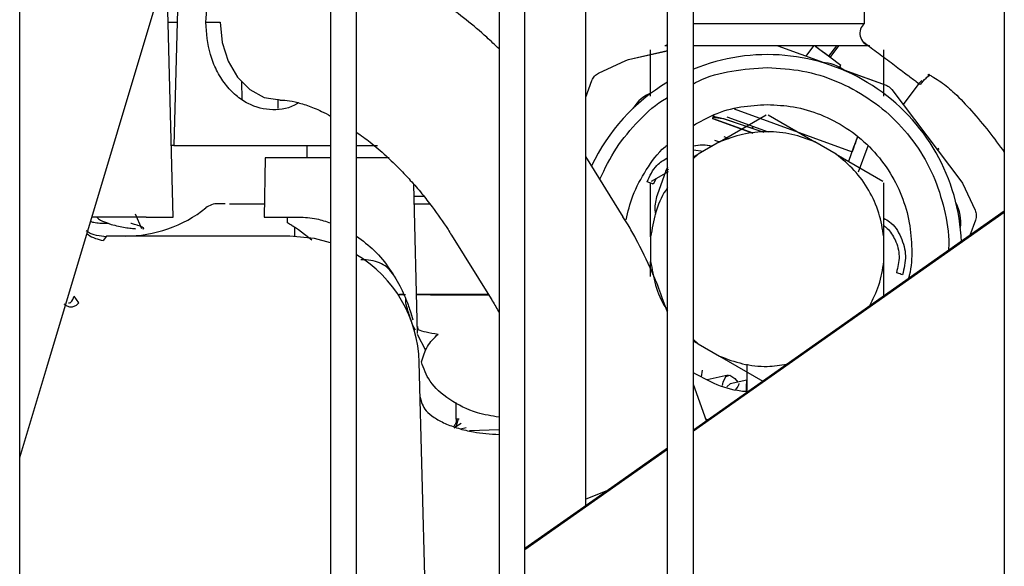
# Model space of a CAD drawing. Units: inches. Extents: x 0.2 to 16.7, y -11.2 to 10.7.
# Drawn here: x 8.8 to 9, y -6.7 to -6.6 of the extents above; entities that cross this region are included whole.
import ezdxf

# ---------------------------------------------------------------- set-up
doc = ezdxf.new("R2010")
doc.units = ezdxf.units.IN
doc.header["$MEASUREMENT"] = 0

msp = doc.modelspace()

# ---------------------------------------------------------------- linework, layer by layer
at = {"color": 7, "linetype": 'Continuous', "lineweight": 25}
for p, q in [((8.828227322713383, -7.500737318206095), (8.828227322713383, -6.483676950706094)), ((8.867597401513384, -6.483676950706094), (8.867597401513384, -7.500737318206095)), ((8.870878241413385, -7.500737318206095), (8.870878241413385, -6.483676950706094)), ((8.888922860813384, -6.483676950706094), (8.888922860813384, -7.500737318206095)), ((8.892203700713385, -7.500737318206095), (8.892203700713385, -6.483676950706094)), ((8.910248320113384, -7.500737318206095), (8.910248320113384, -6.483676950706094)), ((8.913529160013384, -7.500737318206095), (8.913529160013384, -6.483676950706094)), ((8.952899238713384, -6.483676950706094), (8.952899238713384, -7.500737318206095)), ((8.899913735913383, -6.696526253506095), (8.899913735913383, -6.544675995306095)), ((8.847662785213384, -6.660004987006095), (8.846836019213384, -6.628432069706095)), ((8.848363865913385, -6.627725079306094), (8.847743381413384, -6.650919957806094)), ((8.935182764713383, -6.635498314406094), (8.935182764713383, -6.632210772006095)), ((8.847016804213384, -6.635335968306094), (8.848160267613384, -6.635335968306094)), ((8.851782805313384, -6.635335968306094), (8.853610547913384, -6.635335968306094)), ((8.913529160013384, -6.635498314406094), (8.935182764713383, -6.635498314406094)), ((8.910248320113384, -6.638209902006095), (8.909934759113384, -6.638329454706094)), ((8.910248320113384, -6.638329454706094), (8.909934759113384, -6.638329454706094)), ((8.935824471113383, -6.638329454706094), (8.913529160013384, -6.638329454706094)), ((8.924225791713384, -6.638329454706094), (8.930034996313385, -6.640443457506095)), ((8.924238917713383, -6.638329454706094), (8.930051449313384, -6.640444668206095)), ((8.928759134813385, -6.638329454706094), (8.927789317913383, -6.639621465706094)), ((8.931644469913383, -6.638329454706094), (8.930655387213385, -6.639647131806095)), ((8.930843694413383, -6.639788561906094), (8.931938938113383, -6.638329454706094)), ((8.905294679113384, -6.640067711606095), (8.910248320113384, -6.638939383406095)), ((8.905296620913385, -6.640063641606094), (8.910248320113384, -6.638935755706095)), ((8.908115835613383, -6.644684669706095), (8.908115835613383, -6.640025240806095)), ((8.937643394613383, -6.644684669706095), (8.937643394613383, -6.640025221406095)), ((8.901534975213384, -6.641780460006094), (8.904965643713384, -6.640180477906094)), ((8.901536917013384, -6.641776390006095), (8.904967585513385, -6.640176407906095)), ((8.904965643713384, -6.640180477906094), (8.905294679113384, -6.640067711606095)), ((8.904967585513385, -6.640176407906095), (8.905296620913385, -6.640063641606094)), ((8.931974449013383, -6.641096297606095), (8.932194592513383, -6.640803013306094)), ((8.932553047613384, -6.641355014306095), (8.937921885313385, -6.643308765106095)), ((8.932566430713385, -6.641364661006095), (8.937919943513384, -6.643312835106094)), ((8.856311851013384, -6.642884508506095), (8.856346632713384, -6.645092915206094)), ((8.899913735913383, -6.644830557206095), (8.900686809913385, -6.642706175306095)), ((8.942095909213384, -6.643104247806095), (8.940105980713383, -6.645755273306095)), ((8.942448462813385, -6.642692235406095), (8.942095909213384, -6.643104247806095)), ((8.938666055913384, -6.643863137306095), (8.947410336013384, -6.655393840906095)), ((8.938667997713384, -6.643859067306094), (8.947412277813385, -6.655389770906094)), ((8.860964261913384, -6.646234716006095), (8.860952971213385, -6.645076304506095)), ((8.916128132613384, -6.647044891306095), (8.915949014013384, -6.647537103206094)), ((8.921120838613383, -6.649382539206094), (8.915961188913384, -6.647504913006095)), ((8.917236394913385, -6.647571802206095), (8.916002424513383, -6.647391598906095)), ((8.916056200813385, -6.647243823306095), (8.917319992113384, -6.647504470906094)), ((8.916847338413383, -6.650476617506095), (8.922758668613383, -6.647063709406094)), ((8.917320048013384, -6.647504266406095), (8.922446106613384, -6.649241846506095)), ((8.917322309813384, -6.647502389206094), (8.922452255813385, -6.649241193706095)), ((8.917781533613384, -6.647308053906094), (8.923005901113385, -6.649209231306095)), ((8.918711304513383, -6.646297841506094), (8.933627429613384, -6.651725905106094)), ((8.923000561613383, -6.647063709406094), (8.928911891813383, -6.650476617506095)), ((8.915950955813384, -6.647533033206095), (8.915949014013384, -6.647537103206094)), ((8.915949014013384, -6.647537103206094), (8.921042933313384, -6.649390809706095)), ((8.915950549013385, -6.647532885206095), (8.915950955813384, -6.647533033206095)), ((8.921110291713385, -6.648519408106095), (8.920950568913383, -6.648732194206096)), ((8.918080233713384, -6.650074904006095), (8.917417371013384, -6.649833641706095)), ((8.933627429613384, -6.651725905106094), (8.934301217813385, -6.649880031906095)), ((8.847683296013384, -6.650919957806094), (8.847424885313384, -6.650919957806094)), ((8.847743381413384, -6.650919957806094), (8.847683296013384, -6.650919957806094)), ((8.847743381413384, -6.650919957806094), (8.867597401513384, -6.650919957806094)), ((8.864644707013383, -6.652515744206095), (8.864644707013383, -6.650919957806094)), ((8.870878241413385, -6.650919957806094), (8.873518405613384, -6.650919957806094)), ((8.916847338413383, -6.650476617506095), (8.914148112313384, -6.652035016406094)), ((8.916198497013385, -6.650262857006094), (8.916823543613384, -6.650490355406095)), ((8.931611118013384, -6.652035016406094), (8.928911891813383, -6.650476617506095)), ((8.933196758013384, -6.652917742606094), (8.933900499113385, -6.650989812206095)), ((8.934447283413384, -6.654268729606095), (8.935646634913384, -6.650972951106095)), ((8.904635140813385, -6.659945934406094), (8.899913735913383, -6.652346987406094)), ((8.913529160013384, -6.651482585706095), (8.914773191913383, -6.651674126506094)), ((8.914148112313384, -6.652035016406094), (8.913529160013384, -6.652591402306095)), ((8.913606761413384, -6.652347565506094), (8.914148112313384, -6.652035016406094)), ((8.931611118013384, -6.652035016406094), (8.937522448113384, -6.655447924506095)), ((8.944492300013383, -6.651281421306095), (8.944590628113383, -6.651450025006096)), ((8.859320515113383, -6.652515744206095), (8.859169612113384, -6.660004987006095)), ((8.867597401513384, -6.652515744206095), (8.859320515113383, -6.652515744206095)), ((8.875025862113384, -6.652515744206095), (8.870878241413385, -6.652515744206095)), ((8.910052070313384, -6.654141759306095), (8.910234987313384, -6.653705576206095)), ((8.910244048913384, -6.653686582906095), (8.910061131913384, -6.654122765906095)), ((8.910244048913384, -6.653686582906095), (8.910234987313384, -6.653705576206095)), ((8.908236782113384, -6.655447924506095), (8.910364621113384, -6.654219416106095)), ((8.910061131913384, -6.654122765906095), (8.908939197013384, -6.657205806106095)), ((8.910061131913384, -6.654122765906095), (8.910052070313384, -6.654141759306095)), ((8.910318354913384, -6.653871495106095), (8.910125754813384, -6.654170805306094)), ((8.878614602713384, -6.674741013406095), (8.878119816613385, -6.655845894106095)), ((8.908115835613383, -6.662483226106096), (8.908115835613383, -6.655657410006095)), ((8.908820793213383, -6.655110745506095), (8.908418506113383, -6.655810524906094)), ((8.937643394613383, -6.662483226106096), (8.937643394613383, -6.655657410006095)), ((8.947410336013384, -6.655393840906095), (8.947589941113383, -6.655691704406095)), ((8.947412277813385, -6.655389770906094), (8.947591882813384, -6.655687634406094)), ((8.947589941113383, -6.655691704406095), (8.949189929313384, -6.659122371306095)), ((8.947591882813384, -6.655687634406094), (8.949191871113383, -6.659118301306094)), ((8.879472788113384, -6.657397924306094), (8.878160457913385, -6.657397924306094)), ((8.854228040313384, -6.658300155306094), (8.853333270513383, -6.658300155306094)), ((8.878184083613384, -6.658300155306094), (8.880141885513384, -6.658300155306094)), ((8.842863620313384, -6.659596921506095), (8.843643852813384, -6.661420940506094)), ((8.952899238713384, -6.659260634206095), (8.913529160013384, -6.686950316206095)), ((8.952899238713384, -6.659417392906095), (8.913529160013384, -6.687108095106094)), ((8.844260569513384, -6.660004987006095), (8.837384538613383, -6.660004987006095)), ((8.839482643613383, -6.660789415706095), (8.838374337213384, -6.660789414506095)), ((8.839232489913384, -6.660682801806095), (8.839803635113384, -6.660926218206095)), ((8.844260569513384, -6.660004987006095), (8.847662785213384, -6.660004987006095)), ((8.859169612113384, -6.660004987006095), (8.863549235513384, -6.660004987006095)), ((8.862143757313383, -6.660721069906094), (8.862150605313383, -6.660004987006095)), ((8.949244766913385, -6.660376694606095), (8.948533547113383, -6.662331103406094)), ((8.949246708713384, -6.660372624606095), (8.948534166213385, -6.662330667906094)), ((8.839218174613384, -6.662401205106095), (8.838804305413383, -6.662956900706094)), ((8.838889568613384, -6.662469945506095), (8.839218195913384, -6.662401205106095)), ((8.839218147813384, -6.662401205106095), (8.839218174613384, -6.662401205106095)), ((8.846094228713383, -6.662401205106095), (8.839218147813384, -6.662401205106095)), ((8.862411673513384, -6.662401205106095), (8.839218174613384, -6.662401205106095)), ((8.863004287013384, -6.661269498406094), (8.863004287013384, -6.662411912906094)), ((8.863545410713384, -6.661615558806094), (8.863271616813384, -6.661440973206094)), ((8.865210208913384, -6.662904672206095), (8.863545410713384, -6.661615558806094)), ((8.882910276513384, -6.662280300906096), (8.887914691813384, -6.670334743706094)), ((8.908115835613383, -6.662483226106096), (8.908115835613383, -6.665600024006094)), ((8.937643394613383, -6.665600024006094), (8.937643394613383, -6.662483226106096)), ((8.908115835613383, -6.667512795106095), (8.908115835613383, -6.665600024006094)), ((8.937643394613383, -6.669990342706095), (8.937643394613383, -6.665600024006094)), ((8.876111881113385, -6.669783094906094), (8.876299951413383, -6.669783094906094)), ((8.876829631013385, -6.669783094906094), (8.876299951413383, -6.669783094906094)), ((8.876299951413383, -6.669783094906094), (8.876794090113384, -6.669856154706094)), ((8.877062970013384, -6.669836491306095), (8.876795623913385, -6.669834643906094)), ((8.878484775013384, -6.669783094906094), (8.887571939413384, -6.669783094906094)), ((8.835736090413384, -6.670827971406094), (8.835104650113385, -6.670003919806094)), ((8.910248320113384, -6.672040286506094), (8.909596738013384, -6.670222845106094)), ((8.878329511613384, -6.674301539206095), (8.877978147413383, -6.673627383606094)), ((8.878591051513384, -6.673841629906095), (8.878642777413384, -6.674219603106094)), ((8.879669872513384, -6.676873263706094), (8.878613384513384, -6.674846200706094)), ((8.913529160013384, -6.675491847806095), (8.914148112313384, -6.676048233706094)), ((8.913529160013384, -6.675690881506094), (8.914148112313384, -6.676048233706094)), ((8.914148112313384, -6.676048233706094), (8.916847338413383, -6.677606632706095)), ((8.879658565913385, -6.710771803906095), (8.878810251713384, -6.678375992706094)), ((8.916847338413383, -6.677606632706095), (8.922321003813384, -6.680766854806095)), ((8.920287362313385, -6.678612227706095), (8.920290762713384, -6.682094787106095)), ((8.914547244913384, -6.680219360206095), (8.914676276213385, -6.679385712906095)), ((8.917924383113384, -6.679982477306094), (8.915260353813384, -6.680588795206095)), ((8.920289324513384, -6.680621889006094), (8.918179211613383, -6.681102138606095)), ((8.915178040013384, -6.685790629306094), (8.913529160013384, -6.681191450106095)), ((8.883509536413383, -6.685570296206095), (8.883509536413383, -6.683474647106095)), ((8.884147869013384, -6.686132472106095), (8.883310443913384, -6.686617678606094)), ((8.883880067213385, -6.685552642306094), (8.883509536413383, -6.685570296206095)), ((8.915378240113384, -6.685649825006095), (8.915096969913384, -6.685564502606095)), ((8.884035842313384, -6.686789075806095), (8.884761441513383, -6.686634046806095)), ((8.888922860813384, -6.686904305806095), (8.885185973913384, -6.687067461806095)), ((8.910248320113384, -6.689415653606094), (8.892203700713385, -6.702107225406095))]:
    msp.add_line(p, q, dxfattribs=at)
at = {"color": 7, "linetype": 'Continuous', "lineweight": 25, "flags": 128}
for points in [[(8.828227322713383, -6.690437265606095), (8.831646543613385, -6.679043878206095), (8.867597401513384, -6.559254494006094)], [(8.853610547913384, -6.635335968306094), (8.853867461313383, -6.637883399906094), (8.854620693113384, -6.640257228206094), (8.855818912013383, -6.642295680806095), (8.857380461213383, -6.643859840406094), (8.859198923713384, -6.644843112306095), (8.861150374413384, -6.645178488006096), (8.861192210813384, -6.645178336506095)], [(8.932194592513383, -6.640803013306094), (8.930797455313384, -6.639753834206095), (8.929720785713384, -6.638945057006095), (8.929042264413384, -6.638435034306095), (8.928901983113384, -6.638329454706094)], [(8.867597401513384, -6.663242436206096), (8.865559305913385, -6.662706020406095), (8.862411673513384, -6.662401205106095)], [(8.917211835813385, -6.681307952006094), (8.917292515513385, -6.680894683406095), (8.917643597213385, -6.680151142106094), (8.918160154313384, -6.679985423006094), (8.918787214813383, -6.680415161906094), (8.919143730413383, -6.680874002406094)], [(8.918179211613383, -6.681102138606095), (8.917817053113383, -6.681435775106095), (8.917782603513384, -6.681507372106095)], [(8.920264857513384, -6.680680849406095), (8.920207143313384, -6.681439827006095), (8.920208508513383, -6.682033462106094)], [(8.910248320113384, -6.689257789706094), (8.902468056613383, -6.694729788406095), (8.892203700713385, -6.701948755306095)], [(8.902452987013383, -6.694703066306095), (8.900864614413385, -6.695324722706095), (8.899913735913383, -6.695706589706095)]]:
    msp.add_lwpolyline(points, dxfattribs=at)
at = {"color": 7, "linetype": 'Continuous', "lineweight": 25}
for centre, radius, start, end in [((8.936249037713385, -6.636744929206095), 0.0016404213230964, 130.5414635111159, 255.0001945294799), ((7.691377874813384, -8.290725836406095), 2.064432827657152, 53.10859905730002, 53.16944373060004), ((8.922879615113384, -6.664041625106094), 0.0246062992125992, 2.151134860300014, 112.3338372740998), ((8.929682065713385, -6.645352045806094), 0.0049212598425205, 51.53259507948793, 88.46740492029184), ((8.922879615113384, -6.664041625106094), 0.0246062992125987, 120.886284249001, 154.6699866073013), ((8.910095189913385, -6.648805740406095), 0.0049212598425201, 111.5325950854081, 148.467404913898), ((8.914685693013384, -6.655805683206095), 0.0049212637221968, 75.90325655830523, 103.5920542873922), ((8.914676631413384, -6.655824676506095), 0.0049212637126106, 76.10301197870534, 103.483539423509), ((8.853333255913384, -6.660760785206095), 0.0024606299212607, 90, 128.4999504087702), ((8.942466490913384, -6.660587930406095), 0.0049212598425213, 351.5325951477084, 28.46740485170715), ((8.841589636213383, -6.645997005606095), 0.0164041994750659, 270, 308.4999504092973), ((8.862411673513384, -6.678805404606095), 0.016404199475065, 1.499999994299987, 58.92752115579967)]:
    msp.add_arc(centre, radius, start, end, dxfattribs=at)
for points, knots in [([(8.851782805295645, -6.635335968348892), (8.851896115320214, -6.633943137921104), (8.852070422116778, -6.631800522464541), (8.853128118855567, -6.629221898336469), (8.85422294588447, -6.627450208029416), (8.855581546762274, -6.626012689954964), (8.857557873210201, -6.624671566863004), (8.860255768862322, -6.624017873111125), (8.862817307357838, -6.624569687655988), (8.864085669912875, -6.625494699064134), (8.864427134994314, -6.625743728093383)], [0, 0, 0, 0, 0.1803584724367704, 0.2774485989501882, 0.3765991172491683, 0.4757496355481615, 0.5728397620615592, 0.7531982344983329, 0.9335567069354044, 1, 1, 1, 1]), ([(8.888922860796665, -6.638706312058996), (8.888407828824636, -6.638213859177418), (8.887057857480144, -6.636923070809411), (8.884739875612235, -6.634991496120612), (8.881962105167142, -6.632908837085681), (8.879028734278396, -6.630998633907261), (8.875972906826702, -6.629317108092396), (8.873244542034659, -6.628038925268694), (8.87153012758469, -6.627464087163103), (8.870878241374092, -6.627245511640499)], [0, 0, 0, 0, 0.0931123166646643, 0.2440604974906923, 0.4010841897214537, 0.5628373417773788, 0.7282816593139906, 0.8966822523791889, 1, 1, 1, 1]), ([(8.863511017542068, -6.64554776132471), (8.863469910338578, -6.645575908789361), (8.862490267720384, -6.646246702558475), (8.860244717198706, -6.646622406863415), (8.857559359703863, -6.646004627792687), (8.85558124736678, -6.644658389145214), (8.854223026733534, -6.6432219602549), (8.853128098214958, -6.641449979237724), (8.85207043257452, -6.63887144418872), (8.851896119440164, -6.636728810577992), (8.851782805295645, -6.635335968348892)], [0, 0, 0, 0, 0.0083908055709022, 0.1999647273617723, 0.3915386491523262, 0.4946662486047692, 0.5999823636808859, 0.7052984787569914, 0.8084260782094497, 1, 1, 1, 1]), ([(8.935005411123582, -6.63778411999696), (8.935151216588354, -6.637893626139931), (8.935740456875186, -6.638336170808572), (8.93719054206256, -6.639424810623229), (8.939022459041833, -6.640799819314857), (8.94070830502613, -6.642064879128103), (8.941820645374886, -6.64289918620039), (8.942319608305533, -6.643273123302164), (8.942225844208672, -6.64320240665138), (8.94220489169164, -6.643186604314669)], [0, 0, 0, 0, 0.0587960805630105, 0.23761125434874, 0.4178018634635138, 0.5979927013952046, 0.7768101731277451, 0.9501260204559128, 1, 1, 1, 1]), ([(8.908115835603091, -6.640025240833143), (8.908115835603091, -6.639677408269305), (8.908115835603091, -6.639009244851826), (8.908115835603091, -6.638879186368113), (8.908115835603091, -6.638816833739968)], [0, 0, 0, 0, 0.5205800777749131, 1, 1, 1, 1]), ([(8.93764339465821, -6.640025221364475), (8.93764339465821, -6.639677397440421), (8.93764339465821, -6.639009243565189), (8.93764339465821, -6.638879186434339), (8.93764339465821, -6.638816833739968)], [0, 0, 0, 0, 0.5205745816183927, 1, 1, 1, 1]), ([(8.913529160009261, -6.643124204220971), (8.9137154571925, -6.643022143061724), (8.915218416682997, -6.64219876084395), (8.918392388960832, -6.64137428490019), (8.921383873074046, -6.641175258840505), (8.922879615130652, -6.641075745810662)], [0, 0, 0, 0, 0.0660716920925136, 0.5330358460462488, 1, 1, 1, 1]), ([(8.922879615130652, -6.641075745810662), (8.924382708714402, -6.641161217705355), (8.927388895881904, -6.641332161494738), (8.931725016813022, -6.642697780656103), (8.935720696676809, -6.644820231540056), (8.939224840632793, -6.647698459265396), (8.942093605361856, -6.651199708066997), (8.944251013076535, -6.655197505552037), (8.945486267911267, -6.659528051152533), (8.945992236656224, -6.662612877635153), (8.94583303177956, -6.664170590402398), (8.945826442890407, -6.664235058256478)], [0, 0, 0, 0, 0.1243290428678783, 0.2486580857359823, 0.3729871286040876, 0.4973161714721886, 0.6216452143402929, 0.7459742572083957, 0.8703033000764998, 0.9946323429446003, 0.9999999999999999, 0.9999999999999999, 0.9999999999999999, 0.9999999999999999]), ([(8.942274005412457, -6.643238473574094), (8.942502897012107, -6.642944419416514), (8.942791453286826, -6.642573714801721), (8.943189339564091, -6.64223987866008), (8.943326830618116, -6.64214502835757), (8.943391890825689, -6.642106035145551), (8.943412607944564, -6.642093859006472), (8.943419540175288, -6.642089396045666), (8.943422114512142, -6.642087205326565), (8.943407282162955, -6.642090028591351), (8.943306761136707, -6.642104699117509), (8.943270382662172, -6.642068948566017), (8.943271379718865, -6.642019323552608), (8.943287245675542, -6.641957151241051), (8.943316723109545, -6.641930893414688), (8.943333278530226, -6.641927100022551), (8.943339771235085, -6.641926558865109), (8.94334581875033, -6.641926889849154), (8.943350644697745, -6.641927671599854), (8.943355495925045, -6.641928765993748), (8.94336191431192, -6.641930855319753), (8.943372774558876, -6.641935715026682), (8.943423744612852, -6.6419695148602), (8.943485549074861, -6.642035093713579), (8.943694523530008, -6.642157709432061), (8.9441474259355, -6.642415262625711), (8.945195040292809, -6.643090679870175), (8.946834481416573, -6.644485776118932), (8.948836632981227, -6.64661281643475), (8.950936509337689, -6.649118269702436), (8.952254109419698, -6.650913301344326), (8.952899238749422, -6.651792192880368)], [0, 0, 0, 0, 0.0637760453578817, 0.0804004082860465, 0.0901429939078479, 0.0931149083737859, 0.0952541397248397, 0.0961729393239647, 0.0970665284613384, 0.0989163667588503, 0.1141114709590919, 0.1289606252153557, 0.1591552934075772, 0.176656918249348, 0.1811162528736381, 0.1818207303333395, 0.1823842882934249, 0.1828398284335376, 0.1830459808826354, 0.1832499393363361, 0.1836893903839706, 0.1842267695526867, 0.1857244133055054, 0.2008273581789801, 0.2218155118298377, 0.2450687448286393, 0.3065265683967835, 0.4352068093149213, 0.6147188081331805, 0.8113568749289168, 1, 1, 1, 1]), ([(8.901688443580552, -6.655203321482929), (8.902332075357643, -6.65385991273719), (8.903627487956637, -6.651156086299814), (8.90657841697041, -6.647757796092085), (8.908837207011263, -6.64562702259839), (8.910205627075442, -6.644900515806892), (8.910248320114249, -6.644877849680126)], [0, 0, 0, 0, 0.3270182520364029, 0.6581768937887716, 0.9893355355411506, 1, 1, 1, 1]), ([(8.86118474521629, -6.645194633989208), (8.861380095671937, -6.645193839395104), (8.86186567979464, -6.645191864266456), (8.863047334473725, -6.645383862555507), (8.864621468746547, -6.645843223850735), (8.86616643860101, -6.646443870625104), (8.867211730717946, -6.647007726284233), (8.86759740147908, -6.647215766350451)], [0, 0, 0, 0, 0.1578527918397477, 0.392375892791981, 0.626457790527481, 0.8621779444155879, 0.9999999999999999, 0.9999999999999999, 0.9999999999999999, 0.9999999999999999]), ([(8.913529160009261, -6.648391321568994), (8.91438633263302, -6.647906602480115), (8.916273444743014, -6.646839467066295), (8.919471767818669, -6.645942395284795), (8.921765903000688, -6.64581351093066), (8.922879615130652, -6.645750942661063)], [0, 0, 0, 0, 0.2998317761851888, 0.6600959481421871, 1, 1, 1, 1]), ([(8.922879615130652, -6.645750942661063), (8.923995194723403, -6.645810282568464), (8.926293176691289, -6.645932516820565), (8.92970208158785, -6.646950142730704), (8.932980167862812, -6.648637584625627), (8.935904982957496, -6.651016593359644), (8.938282204038499, -6.653941193412093), (8.939976353322418, -6.657218378093846), (8.940970398191356, -6.660630868646324), (8.941234489852384, -6.664031778156666), (8.941144510667112, -6.666450633199513), (8.940781267797565, -6.667666627571259), (8.940737099876042, -6.667814484414389)], [0, 0, 0, 0, 0.1028707650990219, 0.2119034488943763, 0.3254690515139149, 0.4414446791604032, 0.5574203068069019, 0.670985909426431, 0.7800185932218057, 0.8828893583208217, 0.9857601234198377, 1, 1, 1, 1]), ([(8.870878241374092, -6.649243581182192), (8.871455533538711, -6.649661034645518), (8.872702742687707, -6.650562920745223), (8.87455132500626, -6.652162853431348), (8.876247712114061, -6.65379528402322), (8.877760367554771, -6.655404586417278), (8.879128752082707, -6.656982833957514), (8.880014112951194, -6.65812780806778), (8.880441553915809, -6.65868058700298)], [0, 0, 0, 0, 0.1732507726478851, 0.3742991191631305, 0.5540856120562719, 0.6927858205283615, 0.851680902228581, 1, 1, 1, 1]), ([(8.928911891814378, -6.65047661747389), (8.927951146360435, -6.650116181784385), (8.926008238396166, -6.649387275528449), (8.922879615130658, -6.649099043861106), (8.919750991865147, -6.649387275528451), (8.917808083900871, -6.650116181784387), (8.916847338446923, -6.65047661747389)], [0, 0, 0, 0, 0.2472442008603631, 0.4999999999993154, 0.7527557991386036, 1, 1, 1, 1]), ([(8.93430394481498, -6.649882247143626), (8.93429343646775, -6.64991112363502), (8.93417325877804, -6.650241366816566), (8.933961428247484, -6.650823285437912), (8.93371968071401, -6.651487251276819), (8.933656152881083, -6.65166150183968), (8.93362438896462, -6.65174862712111)], [0, 0, 0, 0, 0.0309509290731434, 0.3539672860487443, 0.6769836430243941, 0.9999999999999999, 0.9999999999999999, 0.9999999999999999, 0.9999999999999999]), ([(8.904999870303396, -6.6603461860094), (8.905250371104009, -6.659317900796381), (8.905793332112292, -6.657089090450471), (8.907521801240822, -6.653980853503345), (8.909062865976852, -6.651808490047509), (8.91014681467512, -6.650943682278365), (8.910248320114249, -6.650862698102166)], [0, 0, 0, 0, 0.2871116418617937, 0.6223150831226834, 0.9646320223435876, 1, 1, 1, 1]), ([(8.907661210001063, -6.655534891727502), (8.90801223391847, -6.654777942134444), (8.908600421947943, -6.653509570757242), (8.909774798224962, -6.65277844357658), (8.91024832011425, -6.652483644770887)], [0, 0, 0, 0, 0.5967886114911738, 1, 1, 1, 1]), ([(8.93764339465821, -6.66248322612563), (8.937475168394787, -6.661470978311183), (8.937134965747285, -6.659423917528922), (8.935820270060631, -6.656570334468421), (8.934006342481775, -6.654004983075271), (8.932403637165004, -6.652686828548962), (8.931611117974482, -6.652035016424025)], [0, 0, 0, 0, 0.2472442008609597, 0.5000000000000192, 0.75275579913909, 1, 1, 1, 1]), ([(8.908418506128962, -6.655810524912029), (8.9084052028829, -6.655805682927703), (8.908377543442581, -6.655795615717349), (8.90817348985888, -6.65572134630411), (8.907919077687755, -6.655628747867977), (8.90774495637056, -6.655565372906128), (8.907661210001063, -6.655534891727502)], [0, 0, 0, 0, 0.2704820011269033, 0.5623725767441838, 0.789516249472521, 1, 1, 1, 1]), ([(8.910248320114249, -6.656308969942572), (8.910172098600857, -6.656411521508614), (8.909472351331178, -6.657352990329505), (8.908654700952159, -6.659446370471223), (8.90829413251386, -6.661478407421733), (8.908115835603091, -6.66248322612563)], [0, 0, 0, 0, 0.0581987373361025, 0.5342901988859369, 1, 1, 1, 1]), ([(8.908939197016478, -6.657205806112014), (8.908774063440022, -6.657811561673791), (8.90855516974695, -6.658614524189721), (8.908688805945493, -6.659423055315058), (8.908721626889383, -6.659621629915245)], [0, 0, 0, 0, 0.7544007967484104, 1, 1, 1, 1]), ([(8.85480218730913, -6.658300155259489), (8.854912034116126, -6.658300155259489), (8.855081013384403, -6.658300155259489), (8.856101657552129, -6.658300155259486), (8.85716721230821, -6.658300155259489), (8.858230017248307, -6.658300155259489), (8.858971008473892, -6.658300155259488), (8.859203963275258, -6.658300155259489)], [0, 0, 0, 0, 0.3460353095155305, 0.5323121809323501, 0.7225421148232477, 0.912772048714123, 1, 1, 1, 1]), ([(8.880441553915809, -6.65868058700298), (8.881137828608338, -6.659635243292987), (8.88200100552091, -6.660818737792813), (8.88275901384722, -6.662045424491044), (8.882905580872622, -6.66228261426089)], [0, 0, 0, 0, 0.8066419321335537, 1, 1, 1, 1]), ([(8.908306960564069, -6.666961590978635), (8.907636199626285, -6.665519563673865), (8.906689376566177, -6.663484047547993), (8.905400232888118, -6.661177552359263), (8.904832534852925, -6.660295178250387), (8.90461636256232, -6.659959181258216)], [0, 0, 0, 0, 0.6007233976732476, 0.8479604783543531, 1, 1, 1, 1]), ([(8.838374337251407, -6.660789414456337), (8.838115886375169, -6.660779188192654), (8.837712730791726, -6.660763236320632), (8.837333619854205, -6.660604677601839), (8.837197545496151, -6.660547766091939)], [0, 0, 0, 0, 0.6410698173359793, 1, 1, 1, 1]), ([(8.83799107709315, -6.660004986989312), (8.838065998180895, -6.660081387027317), (8.83841435645096, -6.660436621926772), (8.838872712284697, -6.660574543173256), (8.839232489957418, -6.66068280182609)], [0, 0, 0, 0, 0.2150690659103285, 1, 1, 1, 1]), ([(8.839803635151801, -6.66092621819551), (8.840108358831086, -6.660998461498341), (8.840687986129774, -6.661135878421657), (8.841570153838875, -6.661305274688827), (8.84234793351064, -6.661427687255939), (8.842728617939487, -6.661459121169081), (8.842909526125695, -6.661474059138119)], [0, 0, 0, 0, 0.2900353902492921, 0.5516881069707291, 0.7869540089433762, 1, 1, 1, 1]), ([(8.843817353525338, -6.661474059193051), (8.84385538092684, -6.66146704288321), (8.843933500385813, -6.661452629320699), (8.843952623186812, -6.661390320388227), (8.84375265051686, -6.661260364221585), (8.843370676285064, -6.661119305209633), (8.84301323679126, -6.661001602661056), (8.842738254175774, -6.660916679532436), (8.842441304720227, -6.660834209649437), (8.842280015067162, -6.66078941570027)], [0, 0, 0, 0, 0.1020448158778466, 0.2096300428838277, 0.4437887580882952, 0.7088155146890144, 0.7264701502198301, 0.8514308285481182, 1, 1, 1, 1]), ([(8.863271616810495, -6.661440973245728), (8.86312680738787, -6.661348738412697), (8.862942968371291, -6.661231644091817), (8.86275334755104, -6.661107551864086), (8.8626993284304, -6.661072058246342), (8.86250326984777, -6.66094387087087), (8.862320838105626, -6.660830812322391), (8.862143757297636, -6.660721069912002)], [0, 0, 0, 0, 0.3746793658046328, 0.4756643931949047, 0.5045785847799262, 0.5191098683182737, 1, 1, 1, 1]), ([(8.863549235544362, -6.660004986989303), (8.86430469199718, -6.660031752800368), (8.865633138622517, -6.660078819644857), (8.867005478931707, -6.660542366998037), (8.86759740147908, -6.660742305838486)], [0, 0, 0, 0, 0.5686765568219607, 1, 1, 1, 1]), ([(8.937643394658211, -6.660144678150132), (8.937889723320136, -6.660279684578008), (8.938851915867094, -6.66080703765855), (8.939911420717182, -6.662501972322893), (8.940584279009254, -6.664902619611613), (8.94019850505163, -6.666505719639522), (8.94000561290247, -6.667307291139082)], [0, 0, 0, 0, 0.1029206446355728, 0.4020217396667644, 0.7010028554086929, 1, 1, 1, 1]), ([(8.937643394658211, -6.661074899506547), (8.937785889352055, -6.6611882251935), (8.938393718915956, -6.661671630582306), (8.93920423671172, -6.662955993884147), (8.939749507495621, -6.664951088286122), (8.939414876992187, -6.666340223370909), (8.9392483160961, -6.667031659394025)], [0, 0, 0, 0, 0.0832158201735064, 0.3549678540438186, 0.6789380192992918, 1, 1, 1, 1]), ([(8.838889568524136, -6.662469946368097), (8.838060274975279, -6.662366168665049), (8.837225279289967, -6.662261677397279), (8.836649365480632, -6.661722056410545), (8.836645432599079, -6.661718371370545)], [0, 0, 0, 0, 0.9931710587790518, 0.9999999999999999, 0.9999999999999999, 0.9999999999999999, 0.9999999999999999]), ([(8.836737052694636, -6.662082142526485), (8.83678478267103, -6.662123760406194), (8.837094386694577, -6.662393717862344), (8.837793923086473, -6.662722024018697), (8.838470145577595, -6.662879220606836), (8.838804305487129, -6.662956900362184)], [0, 0, 0, 0, 0.0844138897722373, 0.5475569420118367, 1, 1, 1, 1]), ([(8.870878241374092, -6.662393103014058), (8.871654192642437, -6.662982170430929), (8.873296251284529, -6.664228747738179), (8.875116138621346, -6.666534866317036), (8.876312510821212, -6.668559436184061), (8.877011196312132, -6.670080494671733), (8.87738514064845, -6.671023276196435), (8.87771875928248, -6.671973994610994), (8.877901095536314, -6.672611174141435), (8.878010380407185, -6.672993073414011)], [0, 0, 0, 0, 0.2059191490568981, 0.4357636002100401, 0.6560897117312078, 0.7542512312099474, 0.8356033121641847, 0.9014673690864963, 1, 1, 1, 1]), ([(8.875585226734337, -6.667366024223524), (8.875370399146231, -6.667067832591702), (8.874941647840258, -6.666472703945976), (8.874053908300413, -6.665862014504459), (8.872993248811694, -6.66550208511908), (8.872094608835928, -6.66539921115163), (8.871533674394604, -6.665420866014024), (8.871401690277398, -6.665425961258112)], [0, 0, 0, 0, 0.2282611072620288, 0.4555618238058635, 0.6857527963827296, 0.9260597376474504, 1, 1, 1, 1]), ([(8.908115835603091, -6.665600024025892), (8.90829413251386, -6.666604842729791), (8.908654700952159, -6.668636879680305), (8.909472351331178, -6.670730259822024), (8.910172098600858, -6.671671728642917), (8.910248320114249, -6.671774280208959)], [0, 0, 0, 0, 0.4657098011145016, 0.9418012626642194, 1, 1, 1, 1]), ([(8.935822313115066, -6.671271142030735), (8.936264901756664, -6.67039595660342), (8.937171767782015, -6.668602697908286), (8.937483698968661, -6.666616747415382), (8.93764339465821, -6.665600024025892)], [0, 0, 0, 0, 0.4880419259578745, 1, 1, 1, 1]), ([(8.909585556372463, -6.670228042724485), (8.909528654065749, -6.670057578053232), (8.909158884305405, -6.668949842984544), (8.908697415708007, -6.66787285003327), (8.908306960564069, -6.666961590978635)], [0, 0, 0, 0, 0.1538857765461324, 1, 1, 1, 1]), ([(8.94000561290247, -6.667307291139082), (8.939897768044682, -6.667268038820939), (8.939673542322714, -6.667186427332407), (8.939420316843723, -6.667094260795517), (8.939273026092788, -6.667040651346404), (8.939256341417153, -6.667034578621106), (8.939248316658839, -6.667031657847945)], [0, 0, 0, 0, 0.2704816579312906, 0.5623721545397969, 0.7895159745455375, 1, 1, 1, 1]), ([(8.88757193927707, -6.66978309473213), (8.886910357407164, -6.669783094643334), (8.88549100846967, -6.669783094452834), (8.882596599120404, -6.669783094517884), (8.88008353510714, -6.669783094867626), (8.878742738623153, -6.669783094866572), (8.878484775013634, -6.669783094866368)], [0, 0, 0, 0, 0.1835974032526139, 0.3938874251057932, 0.8833864874636532, 1, 1, 1, 1]), ([(8.887629514498244, -6.669875760168644), (8.887396777930789, -6.6698757963324), (8.88468500724705, -6.669876217700704), (8.881440155106656, -6.669869259950604), (8.879240172381184, -6.669852179644154), (8.878486430824124, -6.669846327717853)], [0, 0, 0, 0, 0.058129270277868, 0.6773033250896454, 1, 1, 1, 1]), ([(8.835736142876199, -6.670827930185503), (8.835621063596918, -6.670948931227295), (8.835410628948365, -6.671170194445688), (8.835015849246371, -6.671388102125601), (8.834643006058437, -6.671416070965684), (8.83435566433456, -6.671337801397927), (8.834109576945991, -6.671228817943485), (8.83395002382104, -6.671097335211718), (8.833853662323591, -6.671017926720497)], [0, 0, 0, 0, 0.2784030539063672, 0.5090894657202618, 0.6961360555502205, 0.782660487089662, 0.8687386353245918, 0.9999999999999999, 0.9999999999999999, 0.9999999999999999, 0.9999999999999999]), ([(8.834405189053486, -6.670852012617447), (8.8344185584844, -6.670857268637914), (8.834450221063392, -6.670869716375167), (8.834520722456915, -6.670877599863287), (8.834615197743126, -6.670855923309881), (8.834906655172814, -6.670634419946719), (8.835012222384155, -6.670298231787648), (8.835104638383571, -6.670003924830796)], [0, 0, 0, 0, 0.0293082175487486, 0.0694101161950084, 0.1564194267866452, 0.2615098876556942, 1, 1, 1, 1]), ([(8.877962033498733, -6.673579257562851), (8.87777389194945, -6.673010893833084), (8.877415247175799, -6.671927450638364), (8.877081768299373, -6.670875228775323), (8.87710751538699, -6.670512759009394), (8.87711762198252, -6.670370477467861)], [0, 0, 0, 0, 0.4013080327294372, 0.7649933207822205, 1, 1, 1, 1]), ([(8.88790925526492, -6.67033978127235), (8.887964081726375, -6.670423440872968), (8.888329638668246, -6.670981243564363), (8.888650295921314, -6.67157932744824), (8.888922860796665, -6.672087710332764)], [0, 0, 0, 0, 0.1499806327728767, 1, 1, 1, 1]), ([(8.878025753635285, -6.673773590302618), (8.878022189688773, -6.673762799875522), (8.878015059015521, -6.673741210603739), (8.878007787640215, -6.67371965486636), (8.878004150535018, -6.673708872795412)], [0, 0, 0, 0, 0.4998050514569606, 1, 1, 1, 1]), ([(8.87802003595405, -6.673757951139551), (8.87802090200545, -6.673760543986573), (8.878022634205356, -6.673765729971342), (8.878024713786447, -6.673770970094273), (8.878025753635285, -6.673773590302618)], [0, 0, 0, 0, 0.4999719700905455, 1, 1, 1, 1]), ([(8.878642777428627, -6.674219603078726), (8.8789499674551, -6.674331078259058), (8.879563675811438, -6.674553784869948), (8.88065262464427, -6.674719584030809), (8.881196503139817, -6.674802392878622)], [0, 0, 0, 0, 0.5005472441406402, 1, 1, 1, 1]), ([(8.879103118312964, -6.678320950090457), (8.879306147718625, -6.677647653320765), (8.879710187305918, -6.676307756038078), (8.880702717781956, -6.675302506012523), (8.881196502889994, -6.674802392913273)], [0, 0, 0, 0, 0.5024987947892677, 1, 1, 1, 1]), ([(8.888913409549332, -6.685314386713758), (8.887984594675357, -6.685161309392281), (8.885699740013553, -6.684784744113891), (8.882536821558244, -6.683171439200045), (8.879962107646058, -6.680879572339839), (8.879382879265254, -6.679154257990174), (8.879103118312964, -6.678320950090457)], [0, 0, 0, 0, 0.1892566503553351, 0.4655652616660833, 0.7418738855194745, 1, 1, 1, 1]), ([(8.916847338446887, -6.677606632677531), (8.917807251087012, -6.677962818414896), (8.919748474858448, -6.678683130026101), (8.922677557458098, -6.679013004483558), (8.924541397095759, -6.678743026692695), (8.925368993484833, -6.67862314908073)], [0, 0, 0, 0, 0.3522681656160325, 0.712389136707675, 1, 1, 1, 1]), ([(8.92041650422323, -6.682106323541506), (8.920127657945125, -6.682084184444191), (8.918661017129603, -6.681971771350435), (8.916275286693207, -6.681226994409297), (8.914386907963, -6.680171403757312), (8.913529160009261, -6.679691928582528)], [0, 0, 0, 0, 0.1180474157869301, 0.5993954960942341, 1, 1, 1, 1]), ([(8.919300755921789, -6.681068860530472), (8.919206197930686, -6.681315159432515), (8.919096181473432, -6.681601723606652), (8.918868888470408, -6.681794454272847), (8.918836951419518, -6.681821534952903)], [0, 0, 0, 0, 0.8594895114954414, 1, 1, 1, 1]), ([(8.878926022425684, -6.682797148420889), (8.87908159539373, -6.683379724917316), (8.879320781775355, -6.684275409855072), (8.880658511069308, -6.685367579028556), (8.882031227464026, -6.686126069808727), (8.883728317243166, -6.686744709104209), (8.885991092509629, -6.687318216003142), (8.88781309870133, -6.687438343842286), (8.888922860796665, -6.687511512266784)], [0, 0, 0, 0, 0.2495643063497862, 0.3836938008479494, 0.5205637119723076, 0.6573675092714123, 0.7913066637352716, 1, 1, 1, 1]), ([(8.883509536390495, -6.685570296182471), (8.883492695505035, -6.685783072491157), (8.883465385100735, -6.686128126023545), (8.88326032667442, -6.686401815384112), (8.883181716960904, -6.686506734955639)], [0, 0, 0, 0, 0.6166472408338053, 1, 1, 1, 1]), ([(8.883694810479362, -6.685547839377953), (8.88369112186123, -6.685647254428616), (8.883683527670481, -6.68585193185285), (8.883598242605208, -6.686155460325272), (8.883457695121939, -6.68645128698004), (8.883315415561405, -6.686619196464537), (8.883243542410273, -6.68670401668545)], [0, 0, 0, 0, 0.2333273416971598, 0.4803783630764452, 0.7375108251523792, 1, 1, 1, 1])]:
    msp.add_open_spline(points, degree=3, knots=knots, dxfattribs=at)
for points in [[(8.90068680986917, -6.64270617532412), (8.900782136601446, -6.64250971177575), (8.900972790066005, -6.642116784678993), (8.901347580172855, -6.641892568223472), (8.901534975226287, -6.64178045999571)], [(8.900688751644594, -6.642702105328222), (8.900784078376923, -6.642505641779902), (8.900974731841576, -6.64211271468327), (8.901349521948337, -6.641888498227738), (8.901536917001714, -6.641776389999976)], [(8.937919943553716, -6.643312835107587), (8.938064138028723, -6.643377649377854), (8.938352526978745, -6.64350727791839), (8.938561546266586, -6.643744517524615), (8.938666055910506, -6.643863137327729)], [(8.937921885328977, -6.643308765111687), (8.938066079803972, -6.643373579381985), (8.938354468753952, -6.643503207922578), (8.938563488041831, -6.643740447528749), (8.93866799768577, -6.64385906733183)], [(8.94918992932947, -6.65912237135168), (8.949261444092741, -6.659328698347924), (8.949404473619287, -6.65974135234042), (8.949298002482726, -6.660164913869579), (8.949244766914443, -6.660376694634161)], [(8.949191871104896, -6.659118301355617), (8.949263385868118, -6.659324628351897), (8.949406415394565, -6.659737282344462), (8.949299944257994, -6.660160843873658), (8.949246708689707, -6.660372624638262)]]:
    msp.add_open_spline(points, degree=3, dxfattribs=at)

doc.saveas('drawing.dxf')
